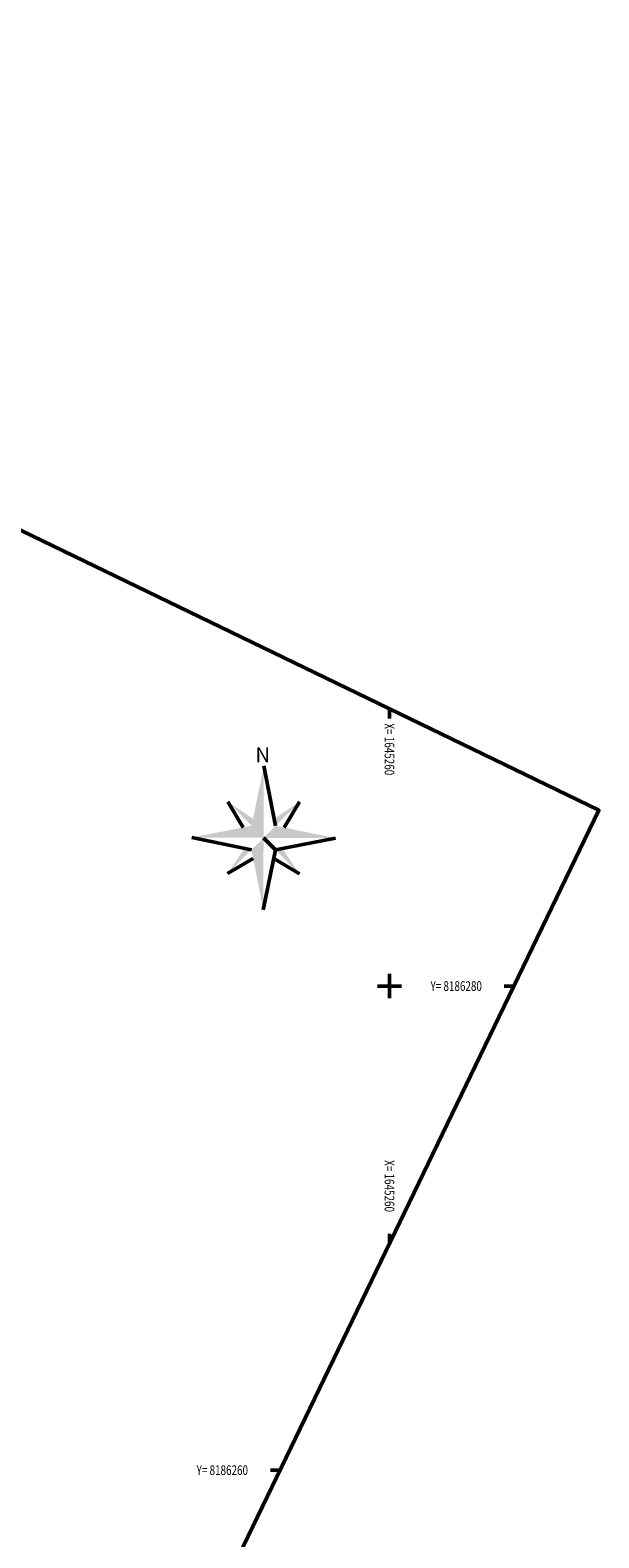
# Model space of a CAD drawing. Extents: x 1645070 to 1645269, y 8186184 to 8186359.
# Drawn here: x 1645245 to 1645269, y 8186257 to 8186319 of the extents above; entities that cross this region are included whole.
import ezdxf

# ---------------------------------------------------------------- set-up
doc = ezdxf.new("R2010")
doc.units = 0
doc.header["$LTSCALE"] = 2
doc.layers.add('G-Anno-BCartouche', color=213, linetype='Continuous', lineweight=50)
doc.styles.add('ROMANS', font='ROMANS.shx', dxfattribs={"height": 0.09})
doc.styles.get("Standard").update_dxf_attribs({"font": 'txt.shx', "width": 0.75, "height": 0.09})

# ---------------------------------------------------------------- blocks, each defined once
blk = doc.blocks.new('FNORD')
at = {"color": 0}
for p, q in [((0, 0), (1.034484, -5.17242)), ((-3.103452, -3.103452), (-1.773401, -5.320203)), ((3.103452, -3.103452), (1.773401, -5.320203)), ((-6.206904, -6.206904), (-1.034484, -7.241388)), ((1.034484, -7.241388), (6.206904, -6.206904)), ((-3.103452, -9.310356), (-0.886701, -7.980305)), ((3.103452, -9.310356), (0.886701, -7.980305))]:
    blk.add_line(p, q, dxfattribs=at)
blk.add_lwpolyline([(0, -12.413808), (1.034484, -7.241388), (0, -6.206904)], dxfattribs=at)
for points in [[(0, -6.206904), (0, -6.206904), (0, 0), (-1.034484, -5.17242)], [(-3.103452, -3.103452), (-1.034484, -5.17242), (-0.91278, -4.5639)], [(3.103452, -3.103452), (1.034484, -5.17242), (0.91278, -4.5639)], [(-6.206904, -6.206904), (-1.034484, -5.17242), (0, -6.206904)], [(0, -6.206904), (6.206904, -6.206904), (1.034484, -5.17242)], [(0, -6.206904), (0, -12.413808), (-1.034484, -7.241388)], [(-3.103452, -9.310356), (-1.034484, -7.241388), (-1.643004, -7.119684)], [(3.103452, -9.310356), (1.034484, -7.241388), (1.643004, -7.119684)]]:
    blk.add_solid(points, dxfattribs=at)
at = {"color": 0, "style": 'ROMANS'}
blk.add_text('N', height=1.279389, dxfattribs=at).set_placement((-0.729171, 0.313815))

msp = doc.modelspace()

# ---------------------------------------------------------------- linework, layer by layer
at = {"layer": 'G-Anno-BCartouche'}
for p, q in [((1645260, 8186291.452), (1645260, 8186291.052)), ((1645260, 8186279.5), (1645260, 8186280.5)), ((1645259.5, 8186280), (1645260.5, 8186280)), ((1645265.147, 8186280), (1645264.747, 8186280)), ((1645260, 8186269.358), (1645260, 8186269.758)), ((1645255.474, 8186260), (1645255.074, 8186260))]:
    msp.add_line(p, q, dxfattribs=at)
at = {"layer": 'G-Anno-BCartouche', "flags": 128}
msp.add_lwpolyline([(1645070.137, 8186255.76), (1645218.675, 8186183.917), (1645268.66, 8186287.263), (1645120.122, 8186359.106)], close=True, dxfattribs=at)

# ---------------------------------------------------------------- block references
at = {"layer": 'G-Anno-BCartouche', "xscale": 0.4788360627087426, "yscale": 0.4788360627087426, "zscale": 0.4788360627087426, "rotation": 359.7752464541924}
msp.add_blockref('FNORD', (1645254.804, 8186289.095), dxfattribs=at)

# ---------------------------------------------------------------- texts
at = {"layer": 'G-Anno-BCartouche', "width": 0.75}
for p in [(1645259.8, 8186290.852), (1645259.8, 8186272.808)]:
    msp.add_text('X= 1645260', height=0.4, rotation=270, dxfattribs=at).set_placement(p)
for s, p in [('Y= 8186280', (1645261.697, 8186279.8)), ('Y= 8186260', (1645252.024, 8186259.8))]:
    msp.add_text(s, height=0.4, dxfattribs=at).set_placement(p)

doc.saveas('drawing.dxf')
